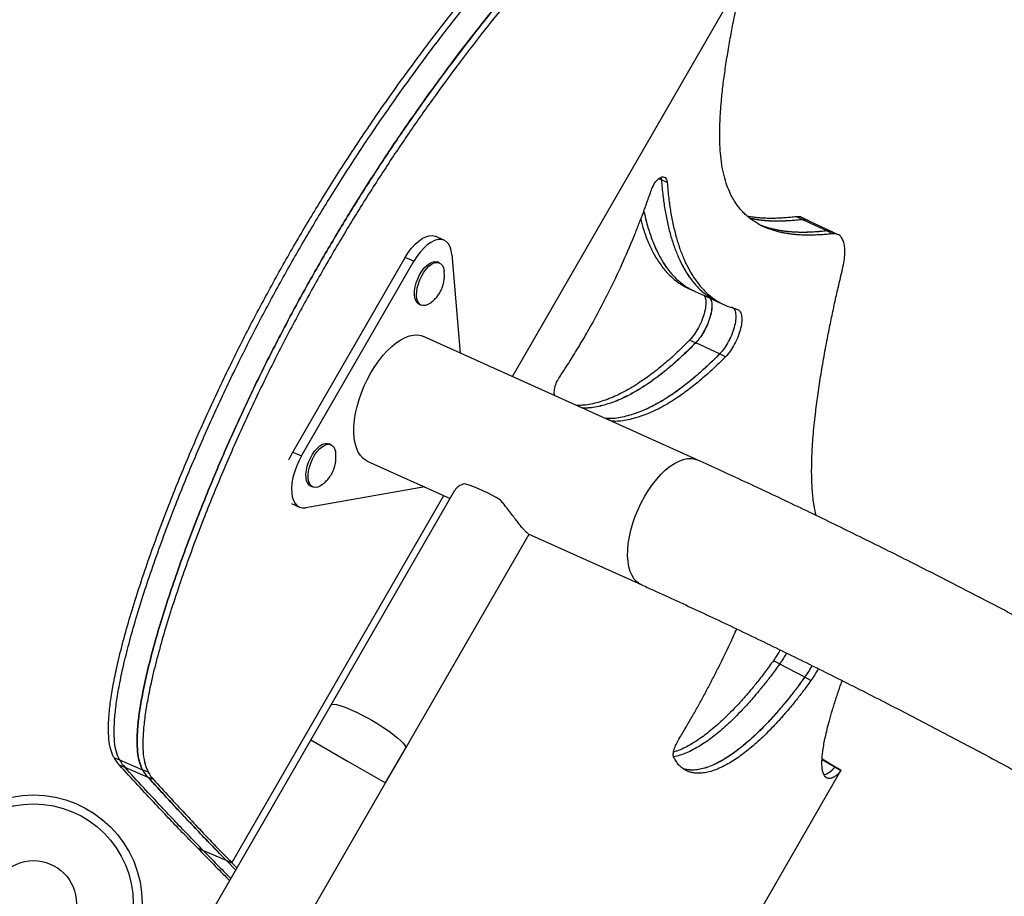
# Model space of a CAD drawing. Units: millimetres. Extents: x -142 to 520, y -16 to 708.
# Drawn here: x 137 to 154, y 289 to 304 of the extents above; entities that cross this region are included whole.
import ezdxf

# ---------------------------------------------------------------- set-up
doc = ezdxf.new("R2010")
doc.units = ezdxf.units.MM
doc.header["$LTSCALE"] = 20
doc.layers.add('CONTOUR', color=7, linetype='Continuous')

msp = doc.modelspace()

# ---------------------------------------------------------------- linework, layer by layer
at = {"layer": 'CONTOUR'}
for p, q in [((145.71091, 297.74567), (149.7122, 304.6761)), ((148.30136, 301.16163), (148.2531, 301.18262)), ((148.29033, 301.2067), (148.30136, 301.16163)), ((148.2904, 301.20672), (148.30144, 301.16154)), ((148.40207, 301.11777), (148.30144, 301.16154)), ((150.75646, 300.47345), (150.65183, 300.52243)), ((150.8596, 300.45473), (150.75492, 300.50385)), ((151.17598, 300.27607), (150.75745, 300.47201)), ((151.18609, 300.27542), (151.17598, 300.27607)), ((151.28094, 300.22662), (151.1763, 300.2756)), ((151.38148, 300.20834), (151.27681, 300.25746)), ((144.526, 300.11403), (144.37723, 300.18112)), ((141.89547, 296.43291), (143.84859, 299.81582)), ((142.04423, 296.36582), (143.99736, 299.74873)), ((143.99736, 299.74873), (143.84859, 299.81582)), ((144.44362, 299.72084), (144.40622, 299.73685)), ((144.65953, 299.8644), (144.80358, 298.15486)), ((144.09133, 299.00144), (144.12872, 298.98542)), ((149.39613, 298.9924), (149.39727, 298.99188)), ((148.92518, 296.29606), (144.16471, 298.44299)), ((148.89651, 298.33166), (148.7926, 298.37962)), ((149.31307, 298.13857), (148.89739, 298.33044)), ((149.41728, 298.0902), (149.31336, 298.13817)), ((142.55781, 296.56224), (142.52448, 296.57652)), ((141.89547, 296.43291), (142.04423, 296.36582)), ((143.18831, 296.27798), (144.62727, 295.62902)), ((144.18796, 295.82715), (142.12006, 295.46591)), ((142.20553, 295.84283), (142.24292, 295.82682)), ((140.83383, 289.29831), (144.51746, 295.67855)), ((144.70678, 295.76674), (142.5523, 292.03507)), ((141.87058, 295.53949), (142.00759, 295.4777)), ((143.85134, 291.28507), (146.0015, 295.00926)), ((145.9875, 295.01557), (147.94879, 294.13105)), ((150.35706, 292.75146), (150.24847, 292.80826)), ((150.79219, 292.52148), (150.35781, 292.74871)), ((150.90103, 292.46377), (150.79244, 292.52058)), ((142.5523, 292.03507), (142.20501, 291.43354)), ((142.20501, 291.43354), (140.03001, 287.66633)), ((142.20501, 291.43354), (142.85453, 291.05854)), ((143.50405, 290.68354), (143.85134, 291.28507)), ((138.78206, 291.12683), (138.88178, 291.08413)), ((138.87375, 290.99902), (138.97347, 290.95632)), ((138.88178, 291.08413), (139.28064, 290.91335)), ((142.85453, 291.05854), (143.50405, 290.68354)), ((151.0938, 291.08943), (151.31466, 290.96191)), ((151.31697, 290.96592), (151.09405, 291.09463)), ((138.97347, 290.95632), (139.37233, 290.78554)), ((139.38035, 290.87065), (139.28064, 290.91335)), ((147.74734, 284.53314), (151.4223, 290.89835)), ((151.31404, 290.96085), (151.31466, 290.96191)), ((151.31404, 290.96085), (151.4223, 290.89835)), ((151.42468, 290.90249), (151.31643, 290.96499)), ((151.32154, 290.96211), (151.31646, 290.96504)), ((139.47204, 290.74284), (139.37233, 290.78554)), ((141.32905, 286.91633), (143.50405, 290.68354)), ((140.23554, 289.55449), (140.33526, 289.51179)), ((140.33526, 289.51179), (140.73412, 289.34101)), ((140.73412, 289.34101), (140.89969, 289.17266)), ((140.73412, 289.34101), (140.89969, 289.17266)), ((140.73412, 289.34101), (140.83383, 289.29831)), ((140.83383, 289.29831), (140.92103, 289.20962))]:
    msp.add_line(p, q, dxfattribs=at)
at = {"layer": 'CONTOUR', "flags": 128}
for points in [[(151.27931, 300.25675), (151.06994, 300.35501), (150.86057, 300.45326)], [(143.84859, 299.81582), (143.90179, 299.90029), (143.9593, 299.97704), (144.01983, 300.04434), (144.08204, 300.1007), (144.14452, 300.14486), (144.20589, 300.17582), (144.26477, 300.19291), (144.31985, 300.19573), (144.36989, 300.18423), (144.37723, 300.18112)], [(144.65953, 299.8644), (144.64836, 299.93763), (144.62814, 300.0008), (144.59932, 300.05249), (144.56256, 300.09156), (144.51866, 300.11714), (144.46861, 300.12864), (144.41353, 300.12582), (144.35465, 300.10873), (144.29328, 300.07777), (144.2308, 300.03361), (144.1686, 299.97725), (144.10807, 299.90995), (144.05056, 299.8332), (143.99736, 299.74873)], [(144.09133, 299.00144), (144.0838, 299.00504), (144.05348, 299.02933), (144.03022, 299.06591), (144.01485, 299.11344), (144.00794, 299.17022), (144.00974, 299.23418), (144.02017, 299.30303), (144.03887, 299.37426), (144.06515, 299.44531), (144.09807, 299.5136), (144.13643, 299.57668), (144.17886, 299.63225), (144.22381, 299.67832), (144.26967, 299.71321), (144.31477, 299.73566), (144.35749, 299.74487), (144.39627, 299.7405), (144.40622, 299.73685)], [(144.19842, 298.98032), (144.15748, 298.9779), (144.1212, 298.98903), (144.09088, 299.01332), (144.06761, 299.0499), (144.05225, 299.09743), (144.04534, 299.15421), (144.04713, 299.21817), (144.05756, 299.28702), (144.07626, 299.35825), (144.10254, 299.4293), (144.13546, 299.49759), (144.17383, 299.56067), (144.21625, 299.61624), (144.26121, 299.66231), (144.30706, 299.6972), (144.35216, 299.71965), (144.39488, 299.72886), (144.43366, 299.72449), (144.46712, 299.70669), (144.49404, 299.67612), (144.51344, 299.63388), (144.52463, 299.58148), (144.5248, 299.58005)], [(148.77046, 299.27864), (148.82258, 299.25487), (148.87469, 299.23111)], [(149.29301, 299.03943), (149.34514, 299.01566), (149.396, 298.99246)], [(144.28516, 299.02273), (144.24253, 298.99623), (144.19842, 298.98032)], [(143.2516, 297.81201), (143.31731, 297.91887), (143.38723, 298.01917), (143.46055, 298.11176), (143.53639, 298.19554), (143.61388, 298.26952), (143.69211, 298.33285), (143.77015, 298.38478), (143.84709, 298.4247), (143.92203, 298.45214), (143.9941, 298.46679), (144.06244, 298.46846), (144.12625, 298.45715), (144.16471, 298.44299)], [(143.18831, 296.27798), (143.16823, 296.28799), (143.11564, 296.32474), (143.06964, 296.37363), (143.03074, 296.43409), (142.99942, 296.50541), (142.97604, 296.58676), (142.96086, 296.67718), (142.95408, 296.77561), (142.95577, 296.88089), (142.96591, 296.9918), (142.98438, 297.10703), (143.01096, 297.22524), (143.04535, 297.34502), (143.08714, 297.46499), (143.13584, 297.58374), (143.19087, 297.69987), (143.2516, 297.81201)], [(142.20553, 295.84283), (142.17861, 295.85983), (142.15251, 295.89179), (142.13401, 295.93528), (142.12378, 295.98871), (142.12221, 296.05016), (142.12933, 296.1174), (142.1449, 296.18802), (142.16835, 296.25944), (142.19883, 296.3291), (142.23525, 296.39448), (142.27628, 296.4532), (142.32045, 296.50316), (142.36615, 296.54254), (142.41174, 296.56992), (142.45556, 296.58431), (142.49604, 296.5852), (142.52042, 296.57825)], [(142.40067, 295.86511), (142.37428, 295.84727), (142.32937, 295.82629), (142.28702, 295.81862), (142.24878, 295.82453), (142.21601, 295.84382), (142.1899, 295.87578), (142.1714, 295.91926), (142.16118, 295.9727), (142.1596, 296.03415), (142.16672, 296.10139), (142.18229, 296.17201), (142.20574, 296.24343), (142.23622, 296.31309), (142.27264, 296.37847), (142.31367, 296.43719), (142.35784, 296.48715), (142.40354, 296.52653), (142.44913, 296.55391), (142.49296, 296.5683), (142.53344, 296.56919), (142.56911, 296.55653), (142.59868, 296.53079), (142.62108, 296.49289), (142.63551, 296.44422), (142.63865, 296.42429)], [(141.82661, 296.29658), (141.84776, 296.3426), (141.89547, 296.43291)], [(142.04423, 296.36582), (141.99653, 296.27551), (141.95538, 296.18138), (141.92171, 296.08553), (141.89628, 295.9901), (141.87965, 295.89722), (141.87218, 295.80897), (141.87406, 295.72733), (141.88523, 295.6541), (141.90545, 295.59093), (141.93427, 295.53924), (141.97104, 295.50017), (142.01494, 295.4746), (142.06498, 295.46309), (142.12006, 295.46591)], [(148.01207, 295.66509), (148.07778, 295.77194), (148.14771, 295.87225), (148.22102, 295.96483), (148.29687, 296.04861), (148.37436, 296.1226), (148.45258, 296.18593), (148.53062, 296.23786), (148.60756, 296.27778), (148.6825, 296.30522), (148.75457, 296.31986), (148.82291, 296.32154), (148.88673, 296.31022), (148.92515, 296.29608)], [(147.94876, 294.13106), (147.9287, 294.14107), (147.87612, 294.17782), (147.83011, 294.22671), (147.79122, 294.28717), (147.75989, 294.35849), (147.73651, 294.43984), (147.72134, 294.53025), (147.71456, 294.62868), (147.71624, 294.73397), (147.72638, 294.84488), (147.74485, 294.96011), (147.77144, 295.07831), (147.80582, 295.1981), (147.84761, 295.31807), (147.89631, 295.43681), (147.95134, 295.55294), (148.01207, 295.66509)], [(142.5523, 292.03507), (142.55826, 292.0419), (142.57914, 292.05018), (142.61161, 292.05119), (142.65508, 292.04492), (142.70874, 292.03148), (142.77158, 292.01112), (142.84243, 291.98422), (142.91998, 291.95129), (143.00278, 291.91292), (143.08929, 291.86985), (143.17789, 291.82287), (143.26694, 291.77286)], [(143.26694, 291.77286), (143.35478, 291.72075), (143.43976, 291.66751), (143.52032, 291.61412), (143.59494, 291.5616), (143.66224, 291.51091), (143.72096, 291.46299), (143.77001, 291.41875), (143.80848, 291.37901), (143.83565, 291.3445), (143.85101, 291.31587), (143.85427, 291.29365), (143.85134, 291.28507)]]:
    msp.add_lwpolyline(points, dxfattribs=at)
at = {"layer": 'CONTOUR'}
for radius in [1.89, 1.73415, 0.74728]:
    msp.add_circle((137.38594, 288.58667), radius, dxfattribs=at)
for centre, radius, start, end in [((144.14844, 293.43139), 2.55608, 57.978898, 73.471313), ((139.38797, 291.46471), 0.69375, 209.146226, 222.165332), ((139.48768, 291.42202), 0.69375, 209.146226, 222.165332), ((139.88654, 291.25123), 0.69375, 209.146226, 222.165332), ((139.98625, 291.20854), 0.69375, 209.146226, 222.165332)]:
    msp.add_arc(centre, radius, start, end, dxfattribs=at)
for points, knots in [([(138.78206, 291.12683), (138.76209, 291.17077), (138.72115, 291.26083), (138.69281, 291.44297), (138.68529, 291.65631), (138.69979, 291.90216), (138.73408, 292.17669), (138.78714, 292.47766), (138.86192, 292.82199), (138.96032, 293.20954), (139.08329, 293.63892), (139.22446, 294.0883), (139.38189, 294.5533), (139.55363, 295.02956), (139.78224, 295.62943), (140.0735, 296.34425), (140.43297, 297.1611), (140.80919, 297.95593), (141.19836, 298.72486), (141.5983, 299.4673), (142.00682, 300.18276), (142.4379, 300.89752), (142.89034, 301.60777), (143.3623, 302.30932), (143.83349, 302.97444), (144.30088, 303.60244), (144.76144, 304.19265), (145.21213, 304.74437), (145.63859, 305.24364), (146.03861, 305.69265), (146.41039, 306.09355), (146.7641, 306.45998), (147.09746, 306.791), (147.408, 307.08749), (147.60772, 307.267), (147.70318, 307.35281)], [0, 0, 0, 0, 0.01158908, 0.02375138, 0.03676102, 0.05077695, 0.06586983, 0.08204757, 0.09927477, 0.12061048, 0.14314734, 0.16672184, 0.19115339, 0.21624981, 0.24181097, 0.28611411, 0.33015573, 0.37347697, 0.41610866, 0.45807797, 0.49939207, 0.54003946, 0.58473608, 0.62849627, 0.67123394, 0.71284317, 0.75320043, 0.79216669, 0.82958931, 0.86239726, 0.89363558, 0.92316351, 0.95083479, 0.97649851, 1, 1, 1, 1]), ([(138.88178, 291.08413), (138.8618, 291.12807), (138.82086, 291.21813), (138.79252, 291.40027), (138.785, 291.61362), (138.7995, 291.85947), (138.8338, 292.13399), (138.88685, 292.43496), (138.96164, 292.77929), (139.06003, 293.16684), (139.183, 293.59623), (139.32417, 294.0456), (139.4816, 294.5106), (139.65335, 294.98686), (139.88195, 295.58673), (140.17322, 296.30155), (140.53268, 297.11841), (140.9089, 297.91323), (141.29808, 298.68217), (141.69801, 299.4246), (142.10654, 300.14006), (142.53762, 300.85483), (142.99006, 301.56507), (143.46201, 302.26662), (143.9332, 302.93174), (144.40059, 303.55974), (144.86115, 304.14995), (145.31185, 304.70167), (145.7383, 305.20094), (146.13832, 305.64995), (146.5101, 306.05085), (146.86382, 306.41728), (147.19717, 306.74831), (147.50772, 307.04479), (147.70743, 307.22431), (147.8029, 307.31012)], [0, 0, 0, 0, 0.01158908, 0.02375138, 0.03676102, 0.05077695, 0.06586983, 0.08204757, 0.09927477, 0.12061048, 0.14314734, 0.16672184, 0.19115339, 0.21624981, 0.24181097, 0.28611411, 0.33015573, 0.37347697, 0.41610866, 0.45807797, 0.49939207, 0.54003946, 0.58473608, 0.62849627, 0.67123394, 0.71284317, 0.75320043, 0.79216669, 0.82958931, 0.86239726, 0.89363558, 0.92316351, 0.95083479, 0.97649851, 1, 1, 1, 1]), ([(138.88178, 291.08413), (138.8618, 291.12807), (138.82086, 291.21813), (138.79252, 291.40027), (138.785, 291.61362), (138.7995, 291.85947), (138.8338, 292.13399), (138.88685, 292.43496), (138.96164, 292.77929), (139.06003, 293.16684), (139.183, 293.59623), (139.32417, 294.0456), (139.4816, 294.5106), (139.65335, 294.98686), (139.88195, 295.58673), (140.17322, 296.30155), (140.53268, 297.11841), (140.9089, 297.91323), (141.29808, 298.68217), (141.69801, 299.4246), (142.10654, 300.14006), (142.53762, 300.85483), (142.99006, 301.56507), (143.46201, 302.26662), (143.9332, 302.93174), (144.40059, 303.55974), (144.86115, 304.14995), (145.31185, 304.70167), (145.7383, 305.20094), (146.13832, 305.64995), (146.5101, 306.05085), (146.86382, 306.41728), (147.19717, 306.74831), (147.50772, 307.04479), (147.70743, 307.22431), (147.8029, 307.31012)], [0, 0, 0, 0, 0.01158908, 0.02375138, 0.03676102, 0.05077695, 0.06586983, 0.08204757, 0.09927477, 0.12061048, 0.14314734, 0.16672184, 0.19115339, 0.21624981, 0.24181097, 0.28611411, 0.33015573, 0.37347697, 0.41610866, 0.45807797, 0.49939207, 0.54003946, 0.58473608, 0.62849627, 0.67123394, 0.71284317, 0.75320043, 0.79216669, 0.82958931, 0.86239726, 0.89363558, 0.92316351, 0.95083479, 0.97649851, 1, 1, 1, 1]), ([(148.20176, 307.13933), (148.11082, 307.05765), (147.92092, 306.88708), (147.62599, 306.60643), (147.31008, 306.29423), (146.97533, 305.94972), (146.62375, 305.57371), (146.25736, 305.16656), (145.87821, 304.72878), (145.48183, 304.253), (145.07012, 303.73842), (144.6452, 303.18424), (144.2154, 302.59851), (143.78305, 301.98174), (143.35051, 301.33446), (142.92392, 300.66322), (142.50539, 299.96927), (142.09687, 299.25382), (141.69694, 298.51138), (141.30776, 297.74245), (140.93154, 296.94762), (140.57208, 296.13076), (140.28081, 295.41594), (140.05221, 294.81608), (139.88046, 294.33982), (139.72303, 293.87481), (139.58186, 293.42544), (139.45889, 292.99605), (139.3605, 292.60851), (139.28571, 292.26417), (139.23265, 291.9632), (139.19836, 291.68868), (139.18386, 291.44283), (139.19138, 291.22949), (139.21972, 291.04734), (139.26066, 290.95729), (139.28064, 290.91335)], [0, 0, 0, 0, 0.02238515, 0.04674687, 0.07295044, 0.10086421, 0.13036025, 0.1613151, 0.19361041, 0.22713367, 0.26345489, 0.30089465, 0.33935016, 0.37873001, 0.41895562, 0.45996272, 0.50060994, 0.54192387, 0.58389301, 0.62652453, 0.66984559, 0.71388705, 0.75819, 0.78375106, 0.80884738, 0.83327883, 0.85685324, 0.87939, 0.90072563, 0.91795276, 0.93413043, 0.94922325, 0.96323913, 0.97624872, 0.98841097, 1, 1, 1, 1]), ([(139.28064, 290.91335), (139.26066, 290.95729), (139.21972, 291.04734), (139.19138, 291.22949), (139.18386, 291.44283), (139.19836, 291.68868), (139.23265, 291.9632), (139.28571, 292.26417), (139.3605, 292.60851), (139.45889, 292.99605), (139.58186, 293.42544), (139.72303, 293.87481), (139.88046, 294.33982), (140.05221, 294.81608), (140.28081, 295.41594), (140.57208, 296.13076), (140.93154, 296.94762), (141.30776, 297.74245), (141.69694, 298.51138), (142.09687, 299.25382), (142.50539, 299.96927), (142.93648, 300.68404), (143.38892, 301.39429), (143.86087, 302.09584), (144.33206, 302.76096), (144.79945, 303.38896), (145.26001, 303.97916), (145.71071, 304.53089), (146.13716, 305.03016), (146.53718, 305.47917), (146.90896, 305.88006), (147.26268, 306.2465), (147.59603, 306.57752), (147.90658, 306.87401), (148.10629, 307.05352), (148.20176, 307.13933)], [0, 0, 0, 0, 0.01158908, 0.02375138, 0.03676102, 0.05077695, 0.06586983, 0.08204757, 0.09927477, 0.12061048, 0.14314734, 0.16672184, 0.19115339, 0.21624981, 0.24181097, 0.28611411, 0.33015573, 0.37347697, 0.41610866, 0.45807797, 0.49939207, 0.54003946, 0.58473608, 0.62849627, 0.67123394, 0.71284317, 0.75320043, 0.79216669, 0.82958931, 0.86239726, 0.89363558, 0.92316351, 0.95083479, 0.97649851, 1, 1, 1, 1]), ([(148.30147, 307.09664), (148.21054, 307.01496), (148.02064, 306.84439), (147.7257, 306.56373), (147.4098, 306.25154), (147.07505, 305.90702), (146.72346, 305.53101), (146.35708, 305.12387), (145.97793, 304.68608), (145.58154, 304.2103), (145.16984, 303.69572), (144.74491, 303.14155), (144.31511, 302.55581), (143.88277, 301.93904), (143.45022, 301.29177), (143.02364, 300.62053), (142.60511, 299.92658), (142.19659, 299.21112), (141.79665, 298.46868), (141.40748, 297.69975), (141.03126, 296.90493), (140.67179, 296.08807), (140.38052, 295.37325), (140.15192, 294.77338), (139.98018, 294.29712), (139.82275, 293.83212), (139.68158, 293.38274), (139.55861, 292.95336), (139.46021, 292.56581), (139.38543, 292.22148), (139.33237, 291.92051), (139.29807, 291.64599), (139.28358, 291.40013), (139.2911, 291.18679), (139.31944, 291.00465), (139.36038, 290.91459), (139.38035, 290.87065)], [0, 0, 0, 0, 0.02238515, 0.04674687, 0.07295044, 0.10086421, 0.13036025, 0.1613151, 0.19361041, 0.22713367, 0.26345489, 0.30089465, 0.33935016, 0.37873001, 0.41895562, 0.45996272, 0.50060994, 0.54192387, 0.58389301, 0.62652453, 0.66984559, 0.71388705, 0.75819, 0.78375106, 0.80884738, 0.83327883, 0.85685324, 0.87939, 0.90072563, 0.91795276, 0.93413043, 0.94922325, 0.96323913, 0.97624872, 0.98841097, 1, 1, 1, 1]), ([(151.28094, 300.22662), (151.2458, 300.22317), (151.17734, 300.21646), (151.07737, 300.20928), (150.98296, 300.20453), (150.89418, 300.20236), (150.80624, 300.20268), (150.72639, 300.20578), (150.6531, 300.21081), (150.58976, 300.21689), (150.52807, 300.22455), (150.46803, 300.23379), (150.40965, 300.24462), (150.35294, 300.25702), (150.25621, 300.28157), (150.12462, 300.32586), (149.96596, 300.40408), (149.8463, 300.48625), (149.7596, 300.56181), (149.69982, 300.62243), (149.64444, 300.68774), (149.59348, 300.75774), (149.54699, 300.83242), (149.4942, 300.93217), (149.43923, 301.06381), (149.3879, 301.23563), (149.34999, 301.42445), (149.32879, 301.60397), (149.31871, 301.76786), (149.31504, 301.91202), (149.31609, 302.0647), (149.32185, 302.22589), (149.33233, 302.39559), (149.34983, 302.60087), (149.37719, 302.84666), (149.41715, 303.1375), (149.46486, 303.4358), (149.51753, 303.73098), (149.57521, 304.02688), (149.63965, 304.34044), (149.68728, 304.56078), (149.7122, 304.6761)], [0, 0, 0, 0, 0.02627198, 0.05119469, 0.07477016, 0.09700081, 0.11788951, 0.1411182, 0.15765517, 0.17386413, 0.18974723, 0.20530672, 0.22054502, 0.23546467, 0.25006842, 0.29758483, 0.34252585, 0.38504919, 0.40546447, 0.42534784, 0.44472772, 0.46363476, 0.48210199, 0.50016485, 0.53181676, 0.56304856, 0.59409273, 0.62518598, 0.64460674, 0.6645355, 0.68501694, 0.70609222, 0.72779912, 0.75017221, 0.78344355, 0.81861961, 0.8557685, 0.89026512, 0.92326218, 0.95983526, 1, 1, 1, 1]), ([(148.12831, 300.99209), (148.13862, 301.01773), (148.15805, 301.06604), (148.19858, 301.13007), (148.24305, 301.17948), (148.28946, 301.20972), (148.3328, 301.22002), (148.36756, 301.20685), (148.39222, 301.17238), (148.39866, 301.13665), (148.40207, 301.11777)], [0, 0, 0, 0, 0.1332307, 0.25108403, 0.3744165, 0.49980868, 0.62497486, 0.75021582, 0.86801956, 1, 1, 1, 1]), ([(148.30136, 301.16163), (148.30957, 301.06969), (148.32504, 300.89634), (148.35955, 300.64989), (148.40359, 300.42136), (148.45852, 300.20207), (148.5235, 299.99841), (148.59791, 299.81062), (148.69164, 299.62566), (148.76124, 299.50346), (148.80752, 299.44886), (148.8076, 299.44877)], [0, 0, 0, 0, 0.12770159, 0.2407905, 0.36123925, 0.48189082, 0.60258201, 0.7227639, 0.84287215, 0.9997343, 1, 1, 1, 1]), ([(148.30144, 301.16154), (148.30966, 301.0695), (148.32516, 300.89596), (148.35973, 300.6493), (148.40383, 300.42065), (148.45883, 300.20137), (148.52378, 299.99759), (148.59847, 299.81041), (148.69116, 299.62324), (148.80534, 299.44307), (148.94453, 299.27933), (149.07654, 299.16495), (149.1945, 299.08964), (149.25925, 299.05272), (149.29295, 299.03947), (149.29304, 299.03944)], [0, 0, 0, 0, 0.085371453, 0.160972879, 0.241452288, 0.322041639, 0.402629686, 0.482878141, 0.563077739, 0.66778315, 0.772808047, 0.877998196, 0.939846651, 0.999841723, 1, 1, 1, 1]), ([(148.40207, 301.11777), (148.41037, 301.02564), (148.42601, 300.85192), (148.4608, 300.605), (148.50511, 300.37609), (148.56033, 300.15654), (148.6255, 299.9525), (148.70042, 299.76504), (148.79334, 299.57757), (148.90779, 299.3971), (149.0472, 299.23284), (149.17963, 299.11869), (149.29736, 299.04191), (149.39465, 298.99087), (149.49941, 298.95003), (149.57241, 298.92918), (149.61148, 298.91803)], [0, 0, 0, 0, 0.075786607, 0.142905696, 0.214361552, 0.285920377, 0.357482627, 0.428747022, 0.499970756, 0.59296007, 0.686233633, 0.779652103, 0.834577414, 0.887855132, 0.939983283, 1, 1, 1, 1]), ([(146.52014, 297.71947), (146.55516, 297.7728), (146.61943, 297.87067), (146.70921, 298.01008), (146.79296, 298.14424), (146.87631, 298.28155), (146.96203, 298.42664), (147.0844, 298.63973), (147.24026, 298.92476), (147.4407, 299.31817), (147.64525, 299.75411), (147.8074, 300.13536), (147.91941, 300.41775), (147.98792, 300.59718), (148.05661, 300.78716), (148.10257, 300.91855), (148.12831, 300.99209)], [0, 0, 0, 0, 0.05414669, 0.09937498, 0.140086, 0.1868701, 0.23342302, 0.28003698, 0.38999302, 0.49997655, 0.63974322, 0.78025115, 0.83531356, 0.88627211, 0.93633695, 1, 1, 1, 1]), ([(147.99612, 300.62136), (148.0056, 300.57803), (148.03429, 300.44694), (148.09319, 300.24482), (148.17592, 300.02151), (148.27724, 299.81772), (148.35127, 299.6877), (148.39726, 299.63351), (148.39742, 299.63332)], [0, 0, 0, 0, 0.1074838, 0.32519925, 0.54148199, 0.75741327, 0.99915114, 1, 1, 1, 1]), ([(147.99628, 300.62181), (148.00586, 300.5781), (148.03466, 300.44662), (148.09362, 300.24395), (148.17674, 300.02131), (148.27685, 299.81473), (148.39522, 299.62759), (148.53324, 299.46492), (148.66468, 299.35262), (148.78004, 299.27698), (148.8446, 299.24541), (148.87579, 299.23016)], [0, 0, 0, 0, 0.06153251, 0.18512855, 0.30791338, 0.4305002, 0.5677241, 0.70536289, 0.84322078, 0.92427634, 1, 1, 1, 1]), ([(147.94128, 300.47626), (147.95813, 300.41403), (147.99727, 300.2695), (148.0746, 300.06788), (148.17396, 299.86104), (148.29214, 299.67448), (148.42982, 299.51215), (148.56101, 299.40023), (148.67577, 299.32511), (148.73984, 299.29387), (148.77059, 299.27888)], [0, 0, 0, 0, 0.10239766, 0.23780505, 0.37298579, 0.52431787, 0.67610617, 0.82813696, 0.91752553, 1, 1, 1, 1]), ([(150.65183, 300.52243), (150.6168, 300.51865), (150.54857, 300.51128), (150.44903, 300.50312), (150.35515, 300.49744), (150.26703, 300.49438), (150.1798, 300.49381), (150.10058, 300.49609), (150.02779, 300.50038), (149.96486, 300.5058), (149.90357, 300.51287), (149.84798, 300.52075), (149.81303, 300.52714), (149.7978, 300.52992)], [0, 0, 0, 0, 0.12127705, 0.23616865, 0.34468422, 0.44683491, 0.54263412, 0.64934974, 0.72543155, 0.8000061, 0.87308344, 0.94467425, 1, 1, 1, 1]), ([(150.75646, 300.47345), (150.72139, 300.46972), (150.65309, 300.46246), (150.55344, 300.45445), (150.45946, 300.44893), (150.37124, 300.44601), (150.28391, 300.44557), (150.20459, 300.44799), (150.13172, 300.4524), (150.06871, 300.45793), (150.00733, 300.46506), (149.94761, 300.47384), (149.89268, 300.48345), (149.8579, 300.49104), (149.84229, 300.49445)], [0, 0, 0, 0, 0.113134373, 0.22031351, 0.321546163, 0.41684272, 0.506215641, 0.605774855, 0.676755927, 0.746331913, 0.814512157, 0.881306591, 0.946725776, 1, 1, 1, 1]), ([(150.75745, 300.47201), (150.72238, 300.46829), (150.65409, 300.46105), (150.55443, 300.45308), (150.46046, 300.44759), (150.37224, 300.44469), (150.28491, 300.44429), (150.20561, 300.44673), (150.13274, 300.45116), (150.06974, 300.45671), (150.00837, 300.46385), (149.94865, 300.47265), (149.89404, 300.48222), (149.85957, 300.48974), (149.84426, 300.49308)], [0, 0, 0, 0, 0.11325802, 0.22055446, 0.32189808, 0.41729926, 0.50677046, 0.60642841, 0.67747723, 0.7471204, 0.81536726, 0.88222774, 0.94771238, 1, 1, 1, 1]), ([(151.17598, 300.27607), (151.14076, 300.27257), (151.07218, 300.26576), (150.97209, 300.25841), (150.8777, 300.25351), (150.78908, 300.25118), (150.70136, 300.25135), (150.62168, 300.25431), (150.54847, 300.25923), (150.48516, 300.2652), (150.42349, 300.27278), (150.36346, 300.28194), (150.30509, 300.29271), (150.24837, 300.30498), (150.15175, 300.32983), (150.06032, 300.35659), (149.99168, 300.39179), (149.97852, 300.39854)], [0, 0, 0, 0, 0.08529081, 0.16609657, 0.24242381, 0.31428027, 0.38167523, 0.45674989, 0.51027662, 0.5627477, 0.61417009, 0.66455117, 0.71389877, 0.76222127, 0.80952755, 0.9634818, 1, 1, 1, 1]), ([(150.75366, 300.50129), (150.74218, 300.50809), (150.71289, 300.52544), (150.67491, 300.52357), (150.65183, 300.52243)], [0, 0, 0, 0, 0.392167594, 1, 1, 1, 1]), ([(150.85834, 300.45216), (150.84687, 300.45897), (150.81757, 300.47636), (150.77957, 300.47455), (150.75646, 300.47345)], [0, 0, 0, 0, 0.39168281, 1, 1, 1, 1]), ([(150.85931, 300.45069), (150.84784, 300.45751), (150.81854, 300.4749), (150.78056, 300.4731), (150.75745, 300.47201)], [0, 0, 0, 0, 0.39163887, 1, 1, 1, 1]), ([(151.1763, 300.2756), (151.14121, 300.2721), (151.07281, 300.26529), (150.97295, 300.25795), (150.87865, 300.25305), (150.78997, 300.25074), (150.70213, 300.25092), (150.62237, 300.25388), (150.54917, 300.2588), (150.48591, 300.26476), (150.42429, 300.27232), (150.36432, 300.28147), (150.30601, 300.29217), (150.24941, 300.30455), (150.16203, 300.32612), (150.09564, 300.35069), (150.04699, 300.3687)], [0, 0, 0, 0, 0.09056784, 0.17648314, 0.25775294, 0.33438557, 0.40639099, 0.48646088, 0.54346317, 0.59933399, 0.6540807, 0.70771113, 0.76023359, 0.81165695, 0.86199065, 1, 1, 1, 1]), ([(151.24906, 300.2685), (151.24112, 300.27091), (151.21877, 300.2777), (151.19295, 300.27642), (151.1763, 300.2756)], [0, 0, 0, 0, 0.35559192, 1, 1, 1, 1]), ([(151.45073, 299.61976), (151.46064, 299.66612), (151.48015, 299.75739), (151.49245, 299.88007), (151.4909, 299.98748), (151.47477, 300.07753), (151.44537, 300.14939), (151.40701, 300.19354), (151.36743, 300.21756), (151.32729, 300.22792), (151.29745, 300.22708), (151.28094, 300.22662)], [0, 0, 0, 0, 0.12774179, 0.25149982, 0.37446402, 0.49988492, 0.62498022, 0.74989259, 0.83427258, 0.90832605, 1, 1, 1, 1]), ([(144.28526, 299.02414), (144.29644, 299.03225), (144.32735, 299.05466), (144.37185, 299.09842), (144.41846, 299.15415), (144.45826, 299.21626), (144.49159, 299.28674), (144.51541, 299.36332), (144.52815, 299.4436), (144.53137, 299.51494), (144.5261, 299.55941), (144.52398, 299.57736)], [0, 0, 0, 0, 0.06545132, 0.18096333, 0.29498034, 0.40973877, 0.52946471, 0.66269401, 0.7877593, 0.91436876, 1, 1, 1, 1]), ([(150.99152, 295.33157), (150.97825, 295.38867), (150.94874, 295.51573), (150.92312, 295.75399), (150.91291, 295.9896), (150.91338, 296.19531), (150.91789, 296.35875), (150.92663, 296.5308), (150.93959, 296.71141), (150.95678, 296.90058), (150.98195, 297.13278), (151.01798, 297.41296), (151.0681, 297.74615), (151.12737, 298.09433), (151.18987, 298.427), (151.25232, 298.73579), (151.31197, 299.01605), (151.37827, 299.31002), (151.42541, 299.51153), (151.45073, 299.61976)], [0, 0, 0, 0, 0.06709134, 0.14925929, 0.23244581, 0.27457996, 0.31714755, 0.36020485, 0.40380625, 0.44800415, 0.49284882, 0.56185939, 0.63234877, 0.70446497, 0.77632099, 0.83198671, 0.88615047, 0.93885287, 1, 1, 1, 1]), ([(148.87569, 299.22997), (148.94518, 299.19828), (149.08303, 299.13542), (149.22089, 299.07255), (149.28925, 299.04137)], [0, 0, 0, 0, 0.50415015, 1, 1, 1, 1]), ([(149.04758, 299.15158), (149.05572, 299.13543), (149.07495, 299.09731), (149.0776, 298.99929), (149.05697, 298.873), (149.01392, 298.73496), (148.95156, 298.59971), (148.87578, 298.47429), (148.82072, 298.41163), (148.7926, 298.37962)], [0, 0, 0, 0, 0.10902639, 0.25739303, 0.40612471, 0.55451805, 0.70322532, 0.84842631, 1, 1, 1, 1]), ([(149.15109, 299.10438), (149.15933, 299.08807), (149.17868, 299.04977), (149.18144, 298.95149), (149.16088, 298.82511), (149.11787, 298.687), (149.05552, 298.5517), (148.97972, 298.42626), (148.92464, 298.36364), (148.89651, 298.33166)], [0, 0, 0, 0, 0.10999354, 0.25836028, 0.40700529, 0.5552252, 0.70369444, 0.8486482, 1, 1, 1, 1]), ([(149.15155, 299.10417), (149.15993, 299.08765), (149.17944, 299.04918), (149.18234, 298.95069), (149.16186, 298.82433), (149.11892, 298.68618), (149.05655, 298.55073), (148.98069, 298.42513), (148.92556, 298.36245), (148.89739, 298.33044)], [0, 0, 0, 0, 0.11139327, 0.25942098, 0.40770667, 0.55574529, 0.70401712, 0.84881271, 1, 1, 1, 1]), ([(149.51871, 298.95848), (149.53321, 298.9514), (149.5662, 298.93528), (149.59205, 298.86357), (149.59826, 298.76038), (149.57732, 298.63251), (149.53476, 298.49441), (149.47239, 298.35867), (149.39645, 298.23302), (149.34127, 298.17051), (149.31307, 298.13857)], [0, 0, 0, 0, 0.10115376, 0.23019812, 0.35899076, 0.48771026, 0.61591486, 0.74409828, 0.86922463, 1, 1, 1, 1]), ([(149.55198, 298.9361), (149.55442, 298.9346), (149.57434, 298.92241), (149.59129, 298.86225), (149.59884, 298.76162), (149.57789, 298.63343), (149.5356, 298.49536), (149.47315, 298.35912), (149.39703, 298.23297), (149.34166, 298.17023), (149.31336, 298.13817)], [0, 0, 0, 0, 0.01955678, 0.15964897, 0.29980675, 0.43988461, 0.58000812, 0.72010117, 0.85697231, 1, 1, 1, 1]), ([(149.61148, 298.91803), (149.6301, 298.90932), (149.66734, 298.89191), (149.69608, 298.81641), (149.7024, 298.7133), (149.68187, 298.58568), (149.63953, 298.44737), (149.57712, 298.31112), (149.50097, 298.18493), (149.44558, 298.12224), (149.41728, 298.0902)], [0, 0, 0, 0, 0.1251, 0.25026152, 0.37544138, 0.50047861, 0.62548353, 0.75040637, 0.87244318, 1, 1, 1, 1]), ([(148.7926, 298.37962), (148.7529, 298.34004), (148.68133, 298.26869), (148.57709, 298.16798), (148.47802, 298.07709), (148.37619, 297.98739), (148.27221, 297.90015), (148.16847, 297.8176), (148.0653, 297.74013), (147.90582, 297.62768), (147.69156, 297.49535), (147.42673, 297.36734), (147.17034, 297.28363), (146.96744, 297.24272), (146.85438, 297.24489), (146.81984, 297.24555)], [0, 0, 0, 0, 0.05773812, 0.10408889, 0.15145385, 0.20184619, 0.25236444, 0.30314091, 0.35361696, 0.40384292, 0.53837043, 0.67271452, 0.80662094, 0.94091342, 1, 1, 1, 1]), ([(148.89651, 298.33166), (148.85679, 298.29211), (148.78519, 298.2208), (148.6809, 298.12017), (148.58177, 298.02935), (148.47988, 297.93973), (148.37584, 297.85258), (148.27203, 297.77011), (148.1688, 297.69274), (148.0092, 297.58044), (147.79476, 297.44831), (147.52971, 297.32061), (147.27307, 297.23722), (147.06976, 297.19657), (146.95638, 297.19894), (146.9216, 297.19966)], [0, 0, 0, 0, 0.05768533, 0.10399546, 0.1513217, 0.20167563, 0.25215833, 0.3029022, 0.35334909, 0.40354932, 0.53802459, 0.67234123, 0.80624457, 0.94055663, 1, 1, 1, 1]), ([(148.89739, 298.33044), (148.85763, 298.29085), (148.78594, 298.21948), (148.68153, 298.11876), (148.58229, 298.02787), (148.4803, 297.9382), (148.37617, 297.85102), (148.27228, 297.76855), (148.16896, 297.69117), (148.00927, 297.5789), (147.79475, 297.44687), (147.52963, 297.31934), (147.27296, 297.23617), (147.07026, 297.19574), (146.95748, 297.19816), (146.9233, 297.19889)], [0, 0, 0, 0, 0.05776936, 0.1041571, 0.15156091, 0.20198788, 0.252536, 0.30334247, 0.35385205, 0.40411521, 0.53871708, 0.67313405, 0.80714532, 0.94156164, 1, 1, 1, 1]), ([(149.31307, 298.13857), (149.27323, 298.09909), (149.20139, 298.02791), (149.09676, 297.92749), (148.9973, 297.8369), (148.89508, 297.74755), (148.7907, 297.66071), (148.68654, 297.5786), (148.58295, 297.50159), (148.42278, 297.3899), (148.20756, 297.25872), (147.94154, 297.13242), (147.68388, 297.05053), (147.47952, 297.01117), (147.36545, 297.01435), (147.33032, 297.01533)], [0, 0, 0, 0, 0.0575583, 0.10378353, 0.15103247, 0.20130581, 0.25171173, 0.3023878, 0.35278065, 0.40294078, 0.53733305, 0.67163895, 0.80563586, 0.94012765, 1, 1, 1, 1]), ([(149.31336, 298.13817), (149.27339, 298.09857), (149.2013, 298.02715), (149.0963, 297.9264), (148.9965, 297.83554), (148.89396, 297.74598), (148.78931, 297.65899), (148.68492, 297.57678), (148.58111, 297.49971), (148.4207, 297.38803), (148.20532, 297.25703), (147.9392, 297.13106), (147.68157, 297.04964), (147.47822, 297.01074), (147.36513, 297.01404), (147.33096, 297.01504)], [0, 0, 0, 0, 0.0577521, 0.10416487, 0.15159753, 0.20203353, 0.25257496, 0.30337448, 0.35388928, 0.40417022, 0.53873755, 0.67311543, 0.80719242, 0.94173541, 1, 1, 1, 1]), ([(149.41728, 298.0902), (149.37729, 298.05063), (149.30517, 297.97926), (149.20011, 297.87858), (149.10025, 297.7878), (148.99765, 297.69831), (148.89294, 297.61142), (148.78848, 297.52929), (148.6846, 297.45232), (148.52408, 297.34078), (148.30852, 297.21), (148.04217, 297.08434), (147.78429, 297.00323), (147.58054, 296.9646), (147.46712, 296.9681), (147.4327, 296.96916)], [0, 0, 0, 0, 0.05769911, 0.10407105, 0.15146481, 0.20186223, 0.25236796, 0.30313474, 0.35362021, 0.40387524, 0.53838979, 0.6727394, 0.80681209, 0.94137302, 1, 1, 1, 1]), ([(146.45428, 297.41042), (146.44978, 297.41796), (146.44025, 297.43396), (146.43865, 297.47506), (146.44168, 297.52087), (146.45222, 297.57067), (146.47439, 297.63991), (146.5016, 297.68723), (146.52014, 297.71947)], [0, 0, 0, 0, 0.12628901, 0.26808696, 0.41425106, 0.56048104, 0.70057036, 1, 1, 1, 1]), ([(142.57041, 296.05724), (142.58029, 296.07644), (142.60284, 296.12029), (142.62644, 296.19257), (142.64107, 296.27192), (142.64576, 296.34927), (142.64064, 296.39995), (142.6382, 296.4241)], [0, 0, 0, 0, 0.170355842, 0.389002176, 0.597138395, 0.808045384, 1, 1, 1, 1]), ([(167.73771, 285.43464), (167.67254, 285.48144), (167.48316, 285.61739), (167.16491, 285.84349), (166.78122, 286.11319), (166.39186, 286.38382), (165.99715, 286.65522), (165.59728, 286.92724), (165.19248, 287.19976), (164.78295, 287.47261), (164.36893, 287.74567), (163.95063, 288.01877), (163.52829, 288.29179), (163.10214, 288.56456), (162.67241, 288.83694), (162.23934, 289.10879), (161.80316, 289.37996), (161.36412, 289.65029), (160.92245, 289.91964), (160.47841, 290.18787), (160.03224, 290.45482), (159.58417, 290.72034), (159.13447, 290.9843), (158.68338, 291.24655), (158.23115, 291.50694), (157.77802, 291.76533), (157.32426, 292.02157), (156.87011, 292.27552), (156.41583, 292.52704), (155.96165, 292.776), (155.50784, 293.02225), (155.05464, 293.26566), (154.60231, 293.50609), (154.15108, 293.74341), (153.70121, 293.97749), (153.25295, 294.2082), (152.80653, 294.43541), (152.3622, 294.65899), (151.9202, 294.87883), (151.48077, 295.09479), (151.04415, 295.30678), (150.61056, 295.51464), (150.18023, 295.71832), (149.75348, 295.91757), (149.33461, 296.11065), (149.06021, 296.23492), (148.92518, 296.29606)], [0, 0, 0, 0, 0.01210214, 0.03516275, 0.05821337, 0.08125351, 0.1042841, 0.12730599, 0.15031998, 0.17332679, 0.19632709, 0.21932151, 0.24231061, 0.26529495, 0.28827504, 0.31125134, 0.33422432, 0.35719441, 0.38016201, 0.40312753, 0.42609136, 0.44905386, 0.47201539, 0.49497633, 0.51793702, 0.54089778, 0.56385888, 0.58682068, 0.60978353, 0.63274779, 0.65571385, 0.67868208, 0.70165288, 0.72462666, 0.74760384, 0.77058489, 0.79357027, 0.81656049, 0.83955609, 0.86255764, 0.88556575, 0.90858109, 0.93160437, 0.95463636, 0.97767792, 1, 1, 1, 1]), ([(142.40224, 295.86701), (142.41858, 295.87969), (142.45408, 295.90724), (142.50174, 295.95725), (142.54153, 296.00831), (142.56209, 296.04314), (142.57041, 296.05724)], [0, 0, 0, 0, 0.24247841, 0.52658105, 0.80838656, 1, 1, 1, 1]), ([(144.87564, 295.88184), (144.84899, 295.87235), (144.79497, 295.85311), (144.73787, 295.81176), (144.71756, 295.78023), (144.70864, 295.76637)], [0, 0, 0, 0, 0.35286124, 0.71557987, 1, 1, 1, 1]), ([(145.9869, 295.0165), (145.98635, 295.01653), (145.98047, 295.01687), (145.95609, 295.03655), (145.91725, 295.07478), (145.86987, 295.12985), (145.81939, 295.19337), (145.76332, 295.26723), (145.70112, 295.35062), (145.63169, 295.44258), (145.56502, 295.52752), (145.52076, 295.57885), (145.50376, 295.59857)], [0, 0, 0, 0, 0.01243325, 0.13294484, 0.25812263, 0.36284284, 0.47060506, 0.57599041, 0.68380697, 0.8026364, 0.9241601, 1, 1, 1, 1]), ([(147.94879, 294.13105), (148.01981, 294.09894), (148.22541, 294.00601), (148.56902, 293.84864), (148.98085, 293.65753), (149.39683, 293.46183), (149.81664, 293.26175), (150.24004, 293.05737), (150.66676, 292.84884), (151.09652, 292.63627), (151.52907, 292.41979), (151.96414, 292.19954), (152.40145, 291.97565), (152.84074, 291.74825), (153.28173, 291.51749), (153.72416, 291.2835), (154.16776, 291.04642), (154.61226, 290.80639), (155.05738, 290.56357), (155.50286, 290.3181), (155.94843, 290.07012), (156.3938, 289.81979), (156.83872, 289.56725), (157.28292, 289.31267), (157.72611, 289.05619), (158.16805, 288.79797), (158.60845, 288.53816), (159.04705, 288.27693), (159.48359, 288.01444), (159.9178, 287.75083), (160.34941, 287.48628), (160.77817, 287.22095), (161.20382, 286.95499), (161.62609, 286.68857), (162.04473, 286.42185), (162.45949, 286.155), (162.87012, 285.88818), (163.27636, 285.62156), (163.67796, 285.3553), (164.07468, 285.08957), (164.46627, 284.82453), (164.8525, 284.56036), (165.23315, 284.29721), (165.60784, 284.03528), (165.98134, 283.77148), (166.22633, 283.59588), (166.35096, 283.50655)], [0, 0, 0, 0, 0.01207951, 0.03496435, 0.05785825, 0.08076291, 0.1036774, 0.12660086, 0.14953249, 0.17247156, 0.1954174, 0.21836938, 0.2413269, 0.26428943, 0.28725642, 0.31022741, 0.33320193, 0.35617952, 0.37915978, 0.4021423, 0.42512668, 0.44811254, 0.47109951, 0.49408723, 0.51707533, 0.54006343, 0.56305108, 0.58603792, 0.60902359, 0.63200772, 0.65498993, 0.67796982, 0.700947, 0.72392105, 0.74689153, 0.76985797, 0.79281991, 0.81577682, 0.83872817, 0.86167337, 0.8846118, 0.90754281, 0.93046566, 0.95337959, 0.97628375, 1, 1, 1, 1]), ([(148.60676, 291.44696), (148.64659, 291.51282), (148.71869, 291.63203), (148.82533, 291.81474), (148.92644, 291.99397), (149.02931, 292.18161), (149.13042, 292.37163), (149.23023, 292.56461), (149.35902, 292.82136), (149.48797, 293.08676), (149.57823, 293.28715), (149.61079, 293.35943)], [0, 0, 0, 0, 0.1097155, 0.19858518, 0.29783573, 0.39680858, 0.49533423, 0.59495795, 0.69583976, 0.89029197, 1, 1, 1, 1]), ([(150.36539, 292.99569), (150.34843, 292.96563), (150.30953, 292.89668), (150.27049, 292.84015), (150.24847, 292.80826)], [0, 0, 0, 0, 0.43592689, 1, 1, 1, 1]), ([(150.47568, 292.94179), (150.45816, 292.91072), (150.41869, 292.84072), (150.37908, 292.78336), (150.35706, 292.75146)], [0, 0, 0, 0, 0.44395259, 1, 1, 1, 1]), ([(150.35706, 292.75146), (150.30871, 292.68517), (150.21706, 292.55951), (150.08307, 292.38745), (149.95584, 292.23222), (149.82942, 292.08635), (149.70515, 291.95086), (149.54444, 291.78622), (149.35077, 291.60613), (149.12925, 291.42956), (148.9449, 291.30964), (148.79465, 291.23026), (148.67765, 291.18147), (148.58361, 291.15112), (148.53067, 291.14317), (148.51268, 291.14047)], [0, 0, 0, 0, 0.064688824, 0.122626673, 0.184399129, 0.244135333, 0.305575978, 0.36888256, 0.489149757, 0.611916228, 0.737953963, 0.813733752, 0.888392998, 0.962088306, 1, 1, 1, 1]), ([(150.24847, 292.80826), (150.20013, 292.74195), (150.1085, 292.61625), (149.97453, 292.44411), (149.84732, 292.28878), (149.72093, 292.14281), (149.59669, 292.00721), (149.43604, 291.84243), (149.24244, 291.66211), (149.02105, 291.48538), (148.83666, 291.3648), (148.6868, 291.28613), (148.58774, 291.24247), (148.53176, 291.22641), (148.51293, 291.22101)], [0, 0, 0, 0, 0.06988861, 0.1324759, 0.19919732, 0.26371189, 0.33006011, 0.39841625, 0.52825862, 0.66077706, 0.79680563, 0.87858323, 0.95914509, 1, 1, 1, 1]), ([(150.91802, 292.72413), (150.89813, 292.68877), (150.85624, 292.61433), (150.81424, 292.55345), (150.79219, 292.52148)], [0, 0, 0, 0, 0.4750488, 1, 1, 1, 1]), ([(150.9186, 292.72385), (150.89867, 292.6884), (150.85669, 292.61372), (150.81457, 292.55266), (150.79244, 292.52058)], [0, 0, 0, 0, 0.47465738, 1, 1, 1, 1]), ([(150.79219, 292.52148), (150.74376, 292.45521), (150.65193, 292.32955), (150.51773, 292.15769), (150.39029, 292.00272), (150.26368, 291.8572), (150.13922, 291.72211), (149.97827, 291.55809), (149.7843, 291.37887), (149.56246, 291.20355), (149.3778, 291.08473), (149.22736, 291.00661), (149.10992, 290.95805), (148.99879, 290.92527), (148.89387, 290.90813), (148.80335, 290.90732), (148.73147, 290.91613), (148.69367, 290.92834), (148.67781, 290.93346)], [0, 0, 0, 0, 0.05373247, 0.10188718, 0.15324714, 0.2029206, 0.25403485, 0.30672472, 0.40683391, 0.50909134, 0.61413744, 0.67729747, 0.73954362, 0.80100512, 0.86181619, 0.9221154, 0.96731803, 1, 1, 1, 1]), ([(150.79244, 292.52058), (150.74384, 292.45408), (150.65166, 292.32796), (150.51699, 292.15554), (150.38919, 292.00021), (150.26229, 291.85445), (150.13761, 291.71924), (149.9765, 291.55522), (149.78244, 291.37615), (149.5606, 291.20112), (149.37602, 291.08265), (149.22574, 291.00487), (149.1085, 290.95661), (148.99758, 290.9241), (148.89285, 290.90719), (148.80255, 290.9066), (148.73157, 290.9154), (148.69457, 290.92741), (148.67945, 290.93232)], [0, 0, 0, 0, 0.0539707, 0.10235433, 0.1539306, 0.20375505, 0.25502581, 0.30787841, 0.4081454, 0.51055122, 0.61573702, 0.67888986, 0.74112594, 0.80257425, 0.86336877, 0.92364788, 0.96879319, 1, 1, 1, 1]), ([(151.02861, 292.66944), (151.00821, 292.63315), (150.96575, 292.5576), (150.92316, 292.49585), (150.90103, 292.46377)], [0, 0, 0, 0, 0.48039674, 1, 1, 1, 1]), ([(150.90103, 292.46377), (150.85242, 292.39729), (150.76023, 292.27121), (150.62554, 292.09888), (150.4977, 291.94364), (150.37078, 291.79799), (150.24607, 291.66288), (150.0849, 291.49901), (149.89077, 291.32015), (149.66883, 291.1454), (149.48417, 291.02719), (149.33381, 290.94964), (149.2165, 290.90157), (149.10548, 290.86922), (149.00072, 290.85264), (148.91019, 290.85183), (148.83283, 290.86277), (148.76781, 290.88203), (148.70734, 290.91077), (148.65114, 290.94966), (148.60041, 290.99851), (148.55375, 291.06059), (148.52709, 291.1116), (148.51284, 291.13884)], [0, 0, 0, 0, 0.04377944, 0.08303166, 0.12487914, 0.16530991, 0.20691877, 0.24981578, 0.33120697, 0.41434806, 0.49975911, 0.55104493, 0.60159024, 0.65149956, 0.70088143, 0.74984791, 0.78652274, 0.82241591, 0.85758754, 0.89293642, 0.92861055, 0.96187413, 1, 1, 1, 1]), ([(151.4223, 290.89835), (151.41974, 290.89442), (151.41466, 290.8866), (151.40073, 290.87032), (151.38188, 290.85001), (151.35891, 290.82747), (151.33494, 290.80817), (151.30792, 290.78982), (151.27796, 290.77362), (151.24722, 290.76352), (151.21778, 290.76025), (151.19678, 290.76316), (151.18333, 290.76764), (151.17631, 290.77065), (151.16959, 290.77423), (151.16316, 290.77838), (151.15705, 290.78308), (151.15126, 290.78834), (151.14579, 290.79413), (151.13319, 290.80979), (151.11605, 290.84219), (151.09966, 290.90535), (151.09304, 290.97068), (151.09186, 291.02693), (151.09247, 291.06612), (151.09447, 291.10793), (151.09789, 291.15235), (151.10275, 291.19937), (151.1113, 291.26614), (151.12593, 291.35749), (151.15024, 291.4803), (151.18123, 291.61473), (151.22146, 291.76988), (151.27292, 291.94936), (151.32508, 292.11549), (151.36748, 292.24389), (151.39585, 292.32755), (151.42127, 292.39997), (151.43735, 292.4453), (151.44337, 292.46226)], [0, 0, 0, 0, 0.04077144, 0.08114344, 0.12112456, 0.1613658, 0.20170873, 0.24208789, 0.28806847, 0.33468887, 0.37843214, 0.41930736, 0.43080566, 0.44205625, 0.45305949, 0.46381574, 0.4743254, 0.4845889, 0.49460671, 0.5043793, 0.55684363, 0.60671548, 0.65409155, 0.67204652, 0.68964122, 0.70688371, 0.72378258, 0.74034695, 0.75658651, 0.78936512, 0.82123814, 0.85230684, 0.88268057, 0.91819966, 0.95350485, 0.96741543, 0.97999638, 0.99251311, 1, 1, 1, 1]), ([(148.51284, 291.13884), (148.50958, 291.15332), (148.50468, 291.17511), (148.51275, 291.22412), (148.52337, 291.26514), (148.53845, 291.30916), (148.56437, 291.37152), (148.58961, 291.41645), (148.60676, 291.44696)], [0, 0, 0, 0, 0.24960844, 0.37562082, 0.50063574, 0.62328961, 0.74413232, 1, 1, 1, 1]), ([(140.23554, 289.55449), (140.15781, 289.63426), (139.99891, 289.79732), (139.75685, 290.05045), (139.48893, 290.33408), (139.19316, 290.65121), (138.98211, 290.88103), (138.87375, 290.99902)], [0, 0, 0, 0, 0.16916268, 0.34580892, 0.53043137, 0.75893153, 1, 1, 1, 1]), ([(140.33526, 289.51179), (140.25753, 289.59156), (140.09863, 289.75462), (139.85656, 290.00775), (139.58865, 290.29138), (139.29288, 290.60851), (139.08182, 290.83834), (138.97347, 290.95632)], [0, 0, 0, 0, 0.16916268, 0.34580892, 0.53043137, 0.75893153, 1, 1, 1, 1]), ([(140.33526, 289.51179), (140.25753, 289.59156), (140.09863, 289.75462), (139.85656, 290.00775), (139.58865, 290.29138), (139.29288, 290.60851), (139.08182, 290.83834), (138.97347, 290.95632)], [0, 0, 0, 0, 0.16916268, 0.34580892, 0.53043137, 0.75893153, 1, 1, 1, 1]), ([(151.30843, 290.95276), (151.30743, 290.95127), (151.30372, 290.94573), (151.29218, 290.93243), (151.27344, 290.9121), (151.25036, 290.88937), (151.22634, 290.86995), (151.19926, 290.85135), (151.16926, 290.83537), (151.14503, 290.82614), (151.13139, 290.82495), (151.12818, 290.82467)], [0, 0, 0, 0, 0.0458208, 0.17077696, 0.29452522, 0.41907967, 0.54394855, 0.66892918, 0.81124639, 0.95554223, 1, 1, 1, 1]), ([(151.31466, 290.96191), (151.31227, 290.95819), (151.3073, 290.95044), (151.29341, 290.93366), (151.27469, 290.91366), (151.25209, 290.89232), (151.22796, 290.87279), (151.2014, 290.85426), (151.18063, 290.84078), (151.16981, 290.83646), (151.16828, 290.83585)], [0, 0, 0, 0, 0.12782491, 0.26653265, 0.41614528, 0.55762866, 0.69702655, 0.83637471, 0.97693095, 1, 1, 1, 1]), ([(139.37233, 290.78554), (139.46462, 290.68499), (139.6451, 290.48838), (139.91118, 290.20222), (140.1808, 289.91554), (140.45347, 289.62925), (140.64218, 289.43544), (140.73412, 289.34101)], [0, 0, 0, 0, 0.20537072, 0.40160537, 0.58919579, 0.79985646, 1, 1, 1, 1]), ([(140.73412, 289.34101), (140.65639, 289.42078), (140.49748, 289.58384), (140.25542, 289.83697), (139.98751, 290.1206), (139.69174, 290.43773), (139.48068, 290.66755), (139.37233, 290.78554)], [0, 0, 0, 0, 0.16916268, 0.34580892, 0.53043137, 0.75893153, 1, 1, 1, 1]), ([(139.47204, 290.74284), (139.56433, 290.6423), (139.74481, 290.44568), (140.01089, 290.15953), (140.28051, 289.87284), (140.55318, 289.58656), (140.74189, 289.39274), (140.83383, 289.29831)], [0, 0, 0, 0, 0.205370719, 0.401605367, 0.58919579, 0.799856459, 1, 1, 1, 1]), ([(140.23554, 289.55449), (140.32863, 289.45994), (140.51071, 289.27497), (140.69582, 289.0875), (140.78752, 288.99578), (140.79389, 288.98941)], [0, 0, 0, 0, 0.49321038, 0.96479562, 1, 1, 1, 1]), ([(140.33526, 289.51179), (140.42875, 289.41669), (140.5909, 289.25175), (140.74828, 289.09303), (140.81491, 289.02582)], [0, 0, 0, 0, 0.57658318, 1, 1, 1, 1]), ([(140.33526, 289.51179), (140.42879, 289.41665), (140.59093, 289.2517), (140.7483, 289.09297), (140.8149, 289.0258)], [0, 0, 0, 0, 0.57682932, 1, 1, 1, 1])]:
    msp.add_open_spline(points, degree=3, knots=knots, dxfattribs=at)

doc.saveas('drawing.dxf')
